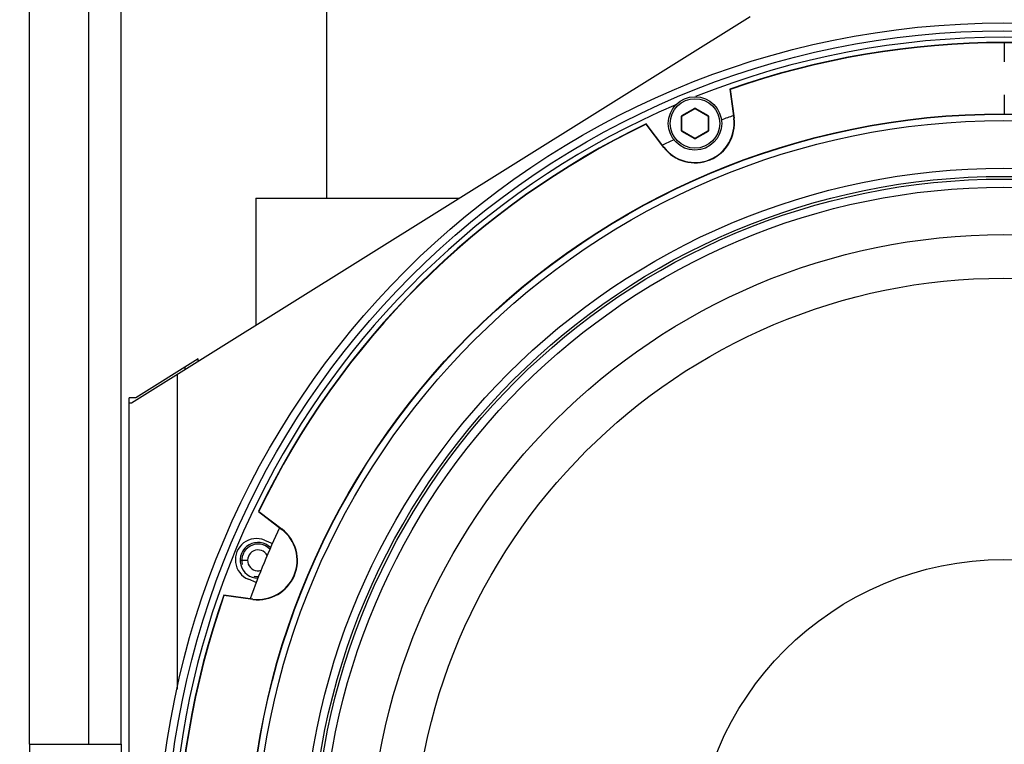
# Paper-space layout '13000479_1' of a CAD drawing. Units: millimetres. Extents: x 0 to 297, y 0 to 210.
# Drawn here: x 249 to 261, y 72 to 81 of the extents above; entities that cross this region are included whole.
import ezdxf

# ---------------------------------------------------------------- set-up
doc = ezdxf.new("R2010")
doc.units = ezdxf.units.MM
doc.header["$LTSCALE"] = 16.335
doc.layers.get('0').update_dxf_attribs({"linetype": 'CONTINUOUS'})

psp = doc.layouts.new('13000479_1')

# ---------------------------------------------------------------- linework, layer by layer
at = {"color": 7, "linetype": 'CONTINUOUS'}
for p, q in [((248.802952, 72.158008), (248.802952, 95.166557)), ((249.931705, 72.158008), (249.931705, 95.166557)), ((252.456617, 78.870019), (252.456617, 82.207752)), ((250.057441, 76.353275), (257.657441, 81.102282)), ((260.777441, 80.782282), (260.777441, 80.778018)), ((260.781441, 80.778282), (260.781441, 80.546282)), ((257.409962, 80.207984), (257.457115, 79.84982)), ((257.414351, 80.205286), (257.461081, 79.850342)), ((260.781441, 80.138282), (260.781441, 79.906282)), ((256.823221, 79.880698), (256.979221, 79.970765)), ((256.983221, 79.970765), (257.139221, 79.880698)), ((256.821221, 79.697101), (256.821221, 79.877234)), ((257.141221, 79.877234), (257.141221, 79.697101)), ((260.777441, 79.905926), (260.777441, 79.902282)), ((256.597238, 79.492527), (256.379297, 79.776553)), ((256.600412, 79.494962), (256.380494, 79.781565)), ((256.979221, 79.60357), (256.823221, 79.693637)), ((257.139221, 79.693637), (256.983221, 79.60357)), ((251.58506, 78.870019), (254.085072, 78.870019)), ((251.58506, 78.870019), (251.58506, 77.307837)), ((250.876473, 76.893538), (250.109503, 76.414282)), ((250.876473, 76.865063), (250.876473, 76.893538)), ((250.617441, 76.703202), (250.617441, 72.836672)), ((250.717082, 76.765465), (250.717082, 76.79394)), ((250.109503, 76.414282), (250.029319, 76.414282)), ((250.029319, 65.558282), (250.029319, 76.414282)), ((250.029319, 76.353275), (250.057441, 76.353275)), ((251.618159, 75.01923), (251.904762, 74.799312)), ((251.62317, 75.020426), (251.907197, 74.802485)), ((251.693576, 74.666364), (251.789999, 74.626425)), ((251.591004, 74.146007), (251.494581, 74.185947)), ((251.549903, 73.942608), (251.191739, 73.989762)), ((251.549381, 73.938643), (251.194437, 73.985372))]:
    psp.add_line(p, q, dxfattribs=at)
at = {"color": 9, "linetype": 'CONTINUOUS'}
for p, q in [((249.533227, 72.158008), (249.533227, 95.166557)), ((256.821221, 79.884162), (256.977221, 79.974229)), ((256.977221, 79.974229), (256.979221, 79.970765)), ((256.985221, 79.974229), (256.983221, 79.970765)), ((256.985221, 79.974229), (257.141221, 79.884162)), ((256.817221, 79.877234), (256.821221, 79.877234)), ((256.817221, 79.697101), (256.817221, 79.877234)), ((256.821221, 79.884162), (256.823221, 79.880698)), ((257.141221, 79.884162), (257.139221, 79.880698)), ((257.145221, 79.877234), (257.141221, 79.877234)), ((257.145221, 79.877234), (257.145221, 79.697101)), ((256.817221, 79.697101), (256.821221, 79.697101)), ((256.821221, 79.690172), (256.823221, 79.693637)), ((256.977221, 79.600106), (256.821221, 79.690172)), ((256.977221, 79.600106), (256.979221, 79.60357)), ((256.985221, 79.600106), (256.983221, 79.60357)), ((257.141221, 79.690172), (256.985221, 79.600106)), ((257.141221, 79.690172), (257.139221, 79.693637)), ((257.145221, 79.697101), (257.141221, 79.697101)), ((251.484556, 74.418502), (251.392556, 74.418502)), ((248.802952, 72.158008), (249.931705, 72.158008))]:
    psp.add_line(p, q, dxfattribs=at)
at = {"color": 7, "linetype": 'CONTINUOUS'}
for centre, radius in [((260.777441, 70.622282), 10.4), ((260.777441, 70.622282), 10.304), ((256.981221, 79.787167), 0.328), ((260.777441, 70.622282), 9.284), ((260.777441, 70.622282), 9.28), ((260.777441, 70.622282), 9.2), ((260.777441, 70.622282), 8.382123), ((260.777441, 70.622282), 7.798907), ((260.777441, 70.622282), 7.264), ((260.777441, 70.622282), 3.807363)]:
    psp.add_circle(centre, radius, dxfattribs=at)
at = {"color": 9, "linetype": 'CONTINUOUS'}
for centre, radius in [((256.981221, 79.787167), 0.304), ((260.777441, 70.622282), 8.615092), ((260.777441, 70.622282), 8.515022), ((260.777441, 70.622282), 8.482194)]:
    psp.add_circle(centre, radius, dxfattribs=at)
for centre, radius, start, end in [((260.777441, 70.622282), 10.224, 68.203933, 111.7681838), ((260.777441, 70.622282), 10.224, 113.2321247, 66.7622594), ((256.981221, 79.967301), 0.008, 60, 120), ((256.825221, 79.877234), 0.008, 120, 180), ((257.137221, 79.877234), 0.008, 0, 60), ((256.825221, 79.697101), 0.008, 180, 240), ((256.981221, 79.607034), 0.008, 240, 300), ((257.137221, 79.697101), 0.008, 300, 360)]:
    psp.add_arc(centre, radius, start, end, dxfattribs=at)
at = {"color": 7, "linetype": 'CONTINUOUS'}
for centre, radius, start, end in [((260.777441, 70.622282), 10.16, 70.6435064, 109.3564936), ((260.777441, 70.622282), 10.156, 70.6618264, 109.3381736), ((256.981221, 79.967301), 0.004, 60, 120), ((256.981221, 79.787167), 0.484, 217.5, 7.5), ((256.981221, 79.787167), 0.48, 217.5, 7.5), ((256.825221, 79.877234), 0.004, 120, 180), ((257.137221, 79.877234), 0.004, 0, 60), ((260.777441, 70.622282), 9.84, 109.7488694, 110.6561894), ((260.777441, 70.622282), 10.16, 115.6435064, 154.3564936), ((260.777441, 70.622282), 10.156, 115.6618264, 154.3381736), ((256.825221, 79.697101), 0.004, 180, 240), ((256.981221, 79.607034), 0.004, 240, 300), ((257.137221, 79.697101), 0.004, 300, 360), ((260.777441, 70.622282), 9.84, 114.343542, 115.2511306), ((260.777441, 70.622282), 9.84, 154.7490438, 160.2509562), ((251.612556, 74.418502), 0.484, 262.5, 52.5), ((251.612556, 74.418502), 0.48, 262.5, 52.5), ((251.594078, 74.426156), 0.26, 67.5, 247.5), ((251.612556, 74.418502), 0.22, 45.379458, 269.6240319), ((251.612556, 74.418502), 0.128, 28.2670995, 286.751455), ((260.777441, 70.622282), 10.16, 160.6435064, 199.3564936), ((260.777441, 70.622282), 10.156, 160.6618264, 199.3381736)]:
    psp.add_arc(centre, radius, start, end, dxfattribs=at)
at = {"color": 2, "linetype": 'CONTINUOUS'}
for start, end in [(43.223161, 195), (255, 271.7798627)]:
    psp.add_arc((251.612556, 74.418502), 0.2, start, end, dxfattribs=at)
at = {"color": 7, "linetype": 'CONTINUOUS'}
for points, knots in [([(248.802952, 72.158008), (248.802952, 71.624593), (248.793146, 69.552319), (248.746043, 67.480112), (248.68445, 65.942461)], [0, 0, 0, 0, 0.257402637, 1, 1, 1, 1]), ([(249.931705, 72.158008), (249.931705, 71.644197), (249.92214, 69.649018), (249.876233, 67.653904), (249.816077, 66.173734)], [0, 0, 0, 0, 0.257523362, 1, 1, 1, 1])]:
    psp.add_open_spline(points, degree=3, knots=knots, dxfattribs=at)

doc.saveas('drawing.dxf')
